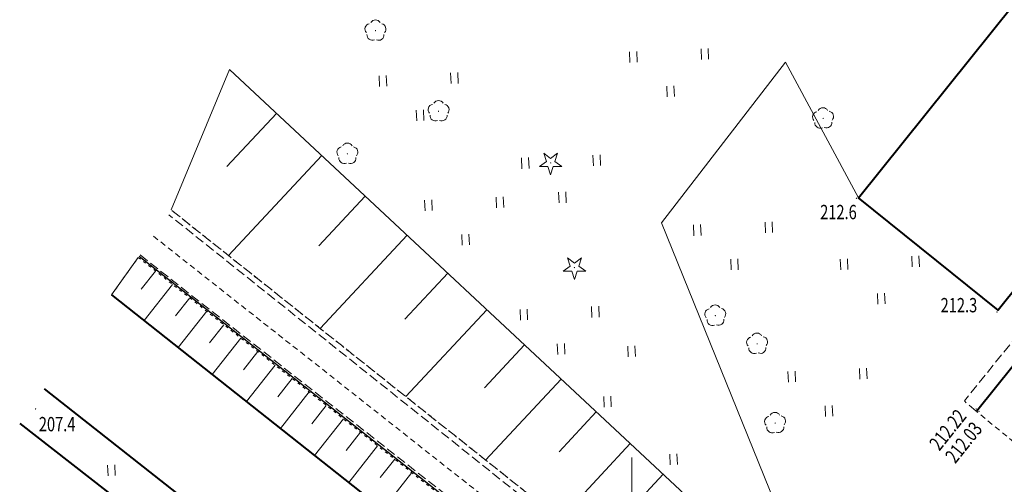
# Model space of a CAD drawing. Units: metres. Extents: x 7569600 to 7573200, y 5542500 to 5547250.
# Drawn here: x 7570207 to 7570276, y 5543551 to 5543583 of the extents above; entities that cross this region are included whole.
import ezdxf
from ezdxf.enums import TextEntityAlignment as Align

# ---------------------------------------------------------------- set-up
doc = ezdxf.new("R2010")
doc.units = ezdxf.units.M
doc.header["$MEASUREMENT"] = 0
for name, pattern in [('DGN Style 2', [0.65306, 0.391836, -0.261224]), ('DGN Style 3', [0.914284, 0.65306, -0.261224]), ('DGN Style 5', [0.457142, 0.195918, -0.261224])]:
    doc.linetypes.add(name, pattern=pattern)
for name, color, linetype, lineweight in [('Budynki', 7, 'Continuous', 0), ('Drogi', 7, 'Continuous', 0), ('Izolinie', 7, 'Continuous', 0), ('ramka', 7, 'Continuous', 0), ('Zieleń', 7, 'Continuous', 0)]:
    doc.layers.add(name, color=color, linetype=linetype, lineweight=lineweight)
doc.styles.add('Style-ITALICS', font='ITALICS.shx')

# ---------------------------------------------------------------- blocks, each defined once
blk = doc.blocks.new('*U332')
at = {"layer": 'Budynki', "color": 1, "linetype": 'Continuous', "lineweight": 40, "flags": 128}
blk.add_lwpolyline([(38.527, 56.661), (48.297, 48.821), (9.434, 0.386), (-0.337, 8.226)], close=True, dxfattribs=at)
at = {"layer": 'Budynki', "color": 7, "linetype": 'Continuous', "lineweight": 30, "style": 'Style-ITALICS'}
blk.add_text('4k', height=1.5, dxfattribs=at).set_placement((24.597, 29.737), align=Align.MIDDLE_CENTER)
blk = doc.blocks.new('*U3782')
at = {"layer": 'Drogi', "color": 7, "linetype": 'DGN Style 2', "lineweight": 0, "flags": 128}
blk.add_lwpolyline([(62.703, 2.567), (35.483, 24.3), (-2.266, 55.35)], dxfattribs=at)
blk = doc.blocks.new('*U3823')
at = {"layer": 'Drogi', "color": 7, "linetype": 'Continuous', "lineweight": 40, "flags": 128}
for points in [[(61.637, 19.086), (67.764, 17.065)], [(22.048, -1.75), (23.587, -0.706), (44.815, 14.894)], [(72.317, 7.303), (25.932, -50.429)]]:
    blk.add_lwpolyline(points, dxfattribs=at)
at = {"layer": 'Drogi', "color": 7, "linetype": 'Continuous', "lineweight": 40, "extrusion": (0, 0, -1)}
for centre, radius, start, end in [((-58.861, -16.641), 36.043, 82.13945, 89.41303), ((-57.223, -9.439), 28.866, 92.51963, 98.79656), ((-59.083, -6.172), 25.755, 65.44577, 78.4611), ((-56.859, 0.552), 18.73, 49.97782, 63.08525), ((-57.387, -13.837), 32.6, 108.56215, 115.39397), ((-70.613, 12.93), 2.785, 105.69036, 157.97091), ((-63.346, 10.433), 10.467, 160.22125, 176.91054), ((-68.982, 10.783), 4.82, 177.45621, 226.2197)]:
    blk.add_arc(centre, radius, start, end, dxfattribs=at)
at = {"layer": 'Drogi', "color": 7, "linetype": 'Continuous', "lineweight": 40}
for centre, radius, start, end in [((7.632, 7.183), 8.822, 208.47341, 233.44002), ((11.742, 12.113), 15.234, 232.06807, 248.21133), ((13.175, 12.153), 15.859, 243.45286, 259.54886), ((17.261, 5.269), 8.496, 280.57804, 304.30008), ((13.232, 14.391), 18.346, 274.87049, 287.73344), ((14.496, 15.961), 19.853, 257.79338, 270.84948)]:
    blk.add_arc(centre, radius, start, end, dxfattribs=at)
blk = doc.blocks.new('*U3829')
at = {"layer": 'Drogi', "color": 7, "linetype": 'DGN Style 3', "lineweight": 0, "flags": 128}
blk.add_lwpolyline([(6.43, 12.187), (7.007, 11.695), (8.103, 10.84), (-0.031, 0.759), (0.819, 0.033)], dxfattribs=at)
blk = doc.blocks.new('WYSTER_662')
at = {"layer": 'Drogi', "linetype": 'Continuous', "lineweight": 0}
h = blk.add_hatch(color=7, dxfattribs=at)
edge = h.paths.add_edge_path()
edge.add_arc((0, 0), 0.045, 0, 360)
blk = doc.blocks.new('*U5650')
at = {"layer": 'Drogi', "color": 7, "linetype": 'Continuous', "lineweight": 0}
blk.add_blockref('WYSTER_662', (0.043, 0.046), dxfattribs=at)
at = {"layer": 'Drogi', "color": 7, "linetype": 'Continuous', "lineweight": 0, "style": 'Style-ITALICS', "width": 0.749999}
blk.add_text('212.03', height=1, rotation=51.21976, dxfattribs=at).set_placement((-1.028, -2.117), align=Align.MIDDLE_CENTER)
blk = doc.blocks.new('WYSTER_663')
at = {"layer": 'Drogi', "linetype": 'Continuous', "lineweight": 0}
h = blk.add_hatch(color=7, dxfattribs=at)
edge = h.paths.add_edge_path()
edge.add_arc((0, 0), 0.045, 0, 360)
blk = doc.blocks.new('*U5652')
at = {"layer": 'Drogi', "color": 7, "linetype": 'Continuous', "lineweight": 0}
blk.add_blockref('WYSTER_663', (0.043, 0.047), dxfattribs=at)
at = {"layer": 'Drogi', "color": 7, "linetype": 'Continuous', "lineweight": 0, "style": 'Style-ITALICS', "width": 0.749999}
blk.add_text('212.22', height=1, rotation=51.21976, dxfattribs=at).set_placement((-1.938, -1.407), align=Align.MIDDLE_CENTER)
blk = doc.blocks.new('*U8860')
at = {"layer": 'Drogi', "color": 7, "linetype": 'Continuous', "lineweight": 40, "flags": 128}
blk.add_lwpolyline([(95.058, 3.891), (66.947, 26.108), (31.811, 53.723), (-3.331, 81.392)], dxfattribs=at)
blk = doc.blocks.new('*U8862')
at = {"layer": 'Drogi', "color": 7, "linetype": 'DGN Style 2', "lineweight": 0, "flags": 128}
blk.add_lwpolyline([(-3.041, 74.283), (33.068, 45.858), (68.007, 18.425), (87.01, 3.561)], dxfattribs=at)
blk = doc.blocks.new('*U8863')
at = {"layer": 'Drogi', "color": 7, "linetype": 'DGN Style 3', "lineweight": 0, "flags": 128}
blk.add_lwpolyline([(-2.839, 74.906), (33.129, 46.321), (68.192, 18.793), (87.247, 3.881), (86.959, 3.559), (67.976, 18.434), (32.843, 45.979), (-3.054, 74.605)], dxfattribs=at)
blk = doc.blocks.new('*U8870')
at = {"layer": 'Drogi', "color": 7, "linetype": 'Continuous', "lineweight": 40, "flags": 128}
blk.add_lwpolyline([(-3.313, 80.953), (30.355, 54.734), (66.986, 25.84), (94.985, 3.888)], dxfattribs=at)
blk = doc.blocks.new('*U8874')
at = {"layer": 'Drogi', "color": 7, "linetype": 'DGN Style 3', "lineweight": 0, "flags": 128}
blk.add_lwpolyline([(-1.209, 29.544), (34.696, 1.42)], dxfattribs=at)
blk = doc.blocks.new('*U8882')
at = {"layer": 'Drogi', "color": 7, "linetype": 'Continuous', "lineweight": 40, "flags": 128}
blk.add_lwpolyline([(-0.868, 21.229), (24.707, 1.012)], dxfattribs=at)
blk = doc.blocks.new('*U15327')
at = {"layer": 'Zieleń', "color": 3, "linetype": 'Continuous', "lineweight": 0, "flags": 128}
blk.add_lwpolyline([(5.183, 0.213), (0.083, 9.698)], dxfattribs=at)
blk = doc.blocks.new('*U15328')
at = {"layer": 'Zieleń', "color": 3, "linetype": 'Continuous', "lineweight": 0, "flags": 128}
blk.add_lwpolyline([(8.666, 36.969), (-0.001, 25.736), (10.174, 0.633)], dxfattribs=at)
blk = doc.blocks.new('DRLIS1')
at = {"layer": 'Zieleń', "linetype": 'Continuous', "lineweight": 0}
h = blk.add_hatch(color=3, dxfattribs=at)
edge = h.paths.add_edge_path()
edge.add_arc((0, 0), 0.045, 0, 360)
at = {"layer": 'Zieleń', "color": 3, "linetype": 'Continuous', "lineweight": 0}
for centre, start, end in [((-0.015, 0.375), 30.14713, 149.85287), ((-0.361, 0.102), 102.04767, 221.95126), ((0.352, 0.131), 318.04874, 77.95233), ((-0.207, -0.311), 174.19841, 293.72291), ((0.232, -0.293), 246.27709, 5.68766)]:
    blk.add_arc(centre, 0.375, start, end, dxfattribs=at)
blk = doc.blocks.new('*U14547')
at = {"layer": 'Zieleń', "color": 3, "linetype": 'Continuous', "lineweight": 0}
blk.add_blockref('DRLIS1', (0.703, 0.707), dxfattribs=at)
blk = doc.blocks.new('TRAWA3')
at = {"layer": 'Zieleń', "color": 3, "linetype": 'Continuous', "lineweight": 0}
for p, q in [((2.195, 1.393), (2.226, 0.644)), ((2.695, 1.414), (2.725, 0.664)), ((-2.8, 1.189), (-2.77, 0.439)), ((-2.301, 1.209), (-2.27, 0.46)), ((-0.2, -1.207), (-0.17, -1.956)), ((0.299, -1.186), (0.33, -1.936))]:
    blk.add_line(p, q, dxfattribs=at)
blk = doc.blocks.new('*U15524')
at = {"layer": 'Zieleń', "color": 3, "linetype": 'Continuous', "lineweight": 0}
blk.add_blockref('TRAWA3', (2.667, 2.058), dxfattribs=at)
blk = doc.blocks.new('TRAWA1_1')
at = {"layer": 'Zieleń', "color": 3, "linetype": 'Continuous', "lineweight": 0}
for p, q in [((-0.265, 0.365), (-0.234, -0.384)), ((0.234, 0.385), (0.265, -0.364))]:
    blk.add_line(p, q, dxfattribs=at)
blk = doc.blocks.new('*U15522')
at = {"layer": 'Zieleń', "color": 3, "linetype": 'Continuous', "lineweight": 0}
blk.add_blockref('TRAWA1_1', (0.234, 0.384), dxfattribs=at)
blk = doc.blocks.new('*U16027')
at = {"layer": 'Zieleń', "color": 7, "linetype": 'Continuous', "lineweight": 30, "flags": 128}
blk.add_lwpolyline([(-1.128, 27.567), (32.236, 1.319)], dxfattribs=at)
blk = doc.blocks.new('DRIGL1_48')
at = {"layer": 'Zieleń', "linetype": 'Continuous', "lineweight": 0}
h = blk.add_hatch(color=3, dxfattribs=at)
edge = h.paths.add_edge_path()
edge.add_arc((0, 0), 0.0448, 180, 540)
at = {"layer": 'Zieleń', "color": 3, "linetype": 'Continuous', "lineweight": 0, "flags": 128}
blk.add_lwpolyline([(-0.487, 0.671), (0, 0.317), (0.487, 0.671), (0.301, 0.098), (0.788, -0.256), (0.186, -0.256), (0, -0.829), (-0.186, -0.256), (-0.789, -0.256), (-0.301, 0.099)], close=True, dxfattribs=at)
blk = doc.blocks.new('*U16053')
at = {"layer": 'Zieleń', "color": 3, "linetype": 'Continuous', "lineweight": 0}
blk.add_blockref('DRIGL1_48', (0.789, 0.829), dxfattribs=at)
blk = doc.blocks.new('DRLIS1_1')
at = {"layer": 'Zieleń', "linetype": 'Continuous', "lineweight": 0}
h = blk.add_hatch(color=3, dxfattribs=at)
edge = h.paths.add_edge_path()
edge.add_arc((0, 0), 0.045, 0, 360)
at = {"layer": 'Zieleń', "color": 3, "linetype": 'Continuous', "lineweight": 0}
for centre, start, end in [((0, 0.375), 30.14713, 149.85287), ((-0.357, 0.116), 102.04767, 221.95126), ((0.357, 0.116), 318.04874, 77.95233), ((-0.22, -0.303), 174.19841, 293.72291), ((0.22, -0.303), 246.27709, 5.68766)]:
    blk.add_arc(centre, 0.375, start, end, dxfattribs=at)
blk = doc.blocks.new('*U16045')
at = {"layer": 'Zieleń', "color": 3, "linetype": 'Continuous', "lineweight": 0}
blk.add_blockref('DRLIS1_1', (0.732, 0.678), dxfattribs=at)
blk = doc.blocks.new('*U16600')
at = {"layer": 'Izolinie', "color": 31, "linetype": 'Continuous', "lineweight": 0, "flags": 128}
blk.add_lwpolyline([(91.008, 3.725), (82.838, 15.81), (64.286, 31.404), (42.607, 49.781), (28.766, 61.534), (-3.761, 91.887)], dxfattribs=at)
blk = doc.blocks.new('PUNWYS_383')
at = {"layer": 'Izolinie', "linetype": 'Continuous', "lineweight": 0}
h = blk.add_hatch(color=31, dxfattribs=at)
edge = h.paths.add_edge_path()
edge.add_arc((0, 0), 0.045, 0, 360)
blk = doc.blocks.new('*U17438')
at = {"layer": 'Izolinie', "color": 31, "linetype": 'Continuous', "lineweight": 0}
blk.add_blockref('PUNWYS_383', (0.043, 0.047), dxfattribs=at)
at = {"layer": 'Izolinie', "color": 31, "linetype": 'Continuous', "lineweight": 0, "style": 'Style-ITALICS', "width": 0.749999}
blk.add_text('212.6', height=1, dxfattribs=at).set_placement((-2.487, -0.913), align=Align.MIDDLE_LEFT)
blk = doc.blocks.new('PUNWYS_384')
at = {"layer": 'Izolinie', "linetype": 'Continuous', "lineweight": 0}
h = blk.add_hatch(color=31, dxfattribs=at)
edge = h.paths.add_edge_path()
edge.add_arc((0, 0), 0.045, 0, 360)
blk = doc.blocks.new('*U17440')
at = {"layer": 'Izolinie', "color": 31, "linetype": 'Continuous', "lineweight": 0}
blk.add_blockref('PUNWYS_384', (0.043, 0.046), dxfattribs=at)
at = {"layer": 'Izolinie', "color": 31, "linetype": 'Continuous', "lineweight": 0, "style": 'Style-ITALICS', "width": 0.749999}
blk.add_text('212.3', height=1, dxfattribs=at).set_placement((-3.898, 0.524), align=Align.MIDDLE_LEFT)
blk = doc.blocks.new('PUNWYS_388')
at = {"layer": 'Izolinie', "linetype": 'Continuous', "lineweight": 0}
h = blk.add_hatch(color=31, dxfattribs=at)
edge = h.paths.add_edge_path()
edge.add_arc((0, 0), 0.045, 0, 360)
blk = doc.blocks.new('*U17448')
at = {"layer": 'Izolinie', "color": 31, "linetype": 'Continuous', "lineweight": 0}
blk.add_blockref('PUNWYS_388', (0.043, 0.047), dxfattribs=at)
at = {"layer": 'Izolinie', "color": 31, "linetype": 'Continuous', "lineweight": 0, "style": 'Style-ITALICS', "width": 0.749999}
blk.add_text('207.4', height=1, dxfattribs=at).set_placement((0.27, -1.011), align=Align.MIDDLE_LEFT)
blk = doc.blocks.new('*U18621')
at = {"layer": 'Izolinie', "color": 31, "linetype": 'DGN Style 5', "lineweight": 0, "flags": 128}
blk.add_lwpolyline([(93.847, 3.842), (92.432, 5.973), (91.354, 7.596), (90.242, 9.271), (89.102, 11.008), (87.309, 12.385), (86.649, 12.954), (67.594, 27.866), (32.531, 55.394), (-3.437, 83.979)], dxfattribs=at)
blk = doc.blocks.new('*U18622')
at = {"layer": 'Izolinie', "color": 31, "linetype": 'Continuous', "lineweight": 0}
for p, q in [((-93.253, 89.985), (-97.336, 80.178)), ((-89.961, 86.914), (-93.431, 83.195)), ((-86.812, 83.975), (-93.327, 76.992)), ((-83.773, 81.138), (-87.003, 77.678)), ((-80.838, 78.401), (-86.911, 71.894)), ((-78.007, 75.758), (-81.012, 72.538)), ((-75.274, 73.208), (-80.933, 67.143)), ((-72.635, 70.746), (-75.432, 67.749)), ((-70.088, 68.369), (-75.364, 62.716)), ((-67.63, 66.075), (-70.231, 63.287)), ((-65.257, 63.86), (-70.174, 58.591)), ((-62.966, 61.723), (-65.934, 58.545))]:
    blk.add_line(p, q, dxfattribs=at)
blk = doc.blocks.new('*U18623')
at = {"layer": 'Izolinie', "color": 31, "linetype": 'DGN Style 5', "lineweight": 0, "flags": 128}
blk.add_lwpolyline([(-3.253, 79.477), (30.206, 53.172), (32.43, 51.151), (67.676, 23.571), (86.82, 9.153), (87.916, 8.057), (89.54, 6.042), (87.967, 3.6)], dxfattribs=at)
blk = doc.blocks.new('*U18630')
at = {"layer": 'Izolinie', "color": 31, "linetype": 'Continuous', "lineweight": 0}
for p, q in [((1.866, 2.614), (0, 0)), ((3.071, 1.666), (2.078, 0.404)), ((4.263, 0.729), (2.276, -1.799)), ((5.456, -0.209), (4.461, -1.474)), ((6.649, -1.147), (4.657, -3.681)), ((7.842, -2.085), (6.845, -3.353)), ((9.035, -3.023), (7.038, -5.563)), ((10.228, -3.961), (9.228, -5.232)), ((11.422, -4.898), (9.419, -7.446)), ((12.615, -5.837), (11.612, -7.112)), ((13.808, -6.775), (11.801, -9.328)), ((15.002, -7.714), (13.997, -8.992)), ((16.196, -8.652), (14.183, -11.212)), ((17.389, -9.591), (16.382, -10.872)), ((18.584, -10.53), (16.566, -13.095)), ((19.778, -11.469), (18.769, -12.754)), ((20.972, -12.408), (18.95, -14.98))]:
    blk.add_line(p, q, dxfattribs=at)
blk = doc.blocks.new('*U18631')
at = {"layer": 'Izolinie', "color": 31, "linetype": 'DGN Style 5', "lineweight": 0, "flags": 128}
for points in [[(-86.253, 73.542), (-84.387, 76.156)], [(-60.678, 53.325), (-86.253, 73.542)]]:
    blk.add_lwpolyline(points, dxfattribs=at)

msp = doc.modelspace()

# ---------------------------------------------------------------- linework, layer by layer
at = {"layer": 'ramka', "color": 132, "linetype": 'Continuous', "lineweight": 0}
msp.add_line((7570250, 5543550), (7570250, 5543552.5), dxfattribs=at)

# ---------------------------------------------------------------- block references
at = {"layer": 'Budynki', "color": 1, "linetype": 'Continuous', "lineweight": 40}
msp.add_blockref('*U332', (7570266.172, 5543562.386), dxfattribs=at)
at = {"layer": 'Drogi', "color": 7, "linetype": 'Continuous', "lineweight": 40}
for name, p in [('*U3823', (7570248.151, 5543606.143)), ('*U8882', (7570214.523, 5543542.618)), ('*U8860', (7570212.306, 5543475.906)), ('*U8870', (7570210.549, 5543473.912))]:
    msp.add_blockref(name, p, dxfattribs=at)
at = {"layer": 'Drogi', "color": 7, "linetype": 'DGN Style 3', "lineweight": 0}
for name, p in [('*U8863', (7570220.704, 5543494.834)), ('*U3829', (7570273.264, 5543555.681)), ('*U8874', (7570216.853, 5543537.089))]:
    msp.add_blockref(name, p, dxfattribs=at)
at = {"layer": 'Drogi', "color": 7, "linetype": 'DGN Style 2', "lineweight": 0}
for name, p in [('*U8862', (7570219.621, 5543493.659)), ('*U3782', (7570276.349, 5543500.364))]:
    msp.add_blockref(name, p, dxfattribs=at)
at = {"layer": 'Drogi', "color": 7, "linetype": 'Continuous', "lineweight": 0}
for name, p in [('*U5652', (7570274.011, 5543555.838)), ('*U5650', (7570274.214, 5543555.668))]:
    msp.add_blockref(name, p, dxfattribs=at)
at = {"layer": 'Izolinie', "color": 31, "linetype": 'Continuous', "lineweight": 0}
for name, p in [('*U18622', (7570315.149, 5543489.603)), ('*U16600', (7570225.657, 5543487.701)), ('*U17438', (7570265.647, 5543570.541)), ('*U18630', (7570213.655, 5543563.847)), ('*U17440', (7570275.473, 5543562.605)), ('*U17448', (7570208.303, 5543555.836))]:
    msp.add_blockref(name, p, dxfattribs=at)
at = {"layer": 'Izolinie', "color": 31, "linetype": 'DGN Style 5', "lineweight": 0}
for name, p in [('*U18621', (7570221.302, 5543485.761)), ('*U18631', (7570299.908, 5543490.305)), ('*U18623', (7570218.774, 5543486.984))]:
    msp.add_blockref(name, p, dxfattribs=at)
at = {"layer": 'Zieleń', "color": 3, "linetype": 'Continuous', "lineweight": 0}
for name, p in [('*U16045', (7570231.358, 5543581.612)), ('*U15524', (7570249.975, 5543577.572)), ('*U15328', (7570252.069, 5543543.128)), ('*U15327', (7570260.652, 5543570.399)), ('*U15524', (7570232.477, 5543575.887)), ('*U16045', (7570235.768, 5543575.982)), ('*U14547', (7570262.665, 5543575.455)), ('*U16045', (7570229.398, 5543573.012)), ('*U15524', (7570242.422, 5543570.158)), ('*U16053', (7570243.541, 5543572.231)), ('*U15524', (7570235.657, 5543567.216)), ('*U15524', (7570254.443, 5543565.482)), ('*U16053', (7570245.201, 5543564.921)), ('*U15524', (7570264.696, 5543563.092)), ('*U15524', (7570242.325, 5543559.576)), ('*U14547', (7570255.13, 5543561.69)), ('*U14547', (7570258.055, 5543559.724)), ('*U15522', (7570249.752, 5543559.52)), ('*U15524', (7570261.042, 5543555.256)), ('*U15522', (7570248.069, 5543556.002)), ('*U14547', (7570259.312, 5543554.191)), ('*U15522', (7570252.682, 5543551.986)), ('*U15522', (7570213.411, 5543551.221))]:
    msp.add_blockref(name, p, dxfattribs=at)
at = {"layer": 'Zieleń', "color": 7, "linetype": 'Continuous', "lineweight": 30}
msp.add_blockref('*U16027', (7570216.708, 5543538.975), dxfattribs=at)

doc.saveas('drawing.dxf')
